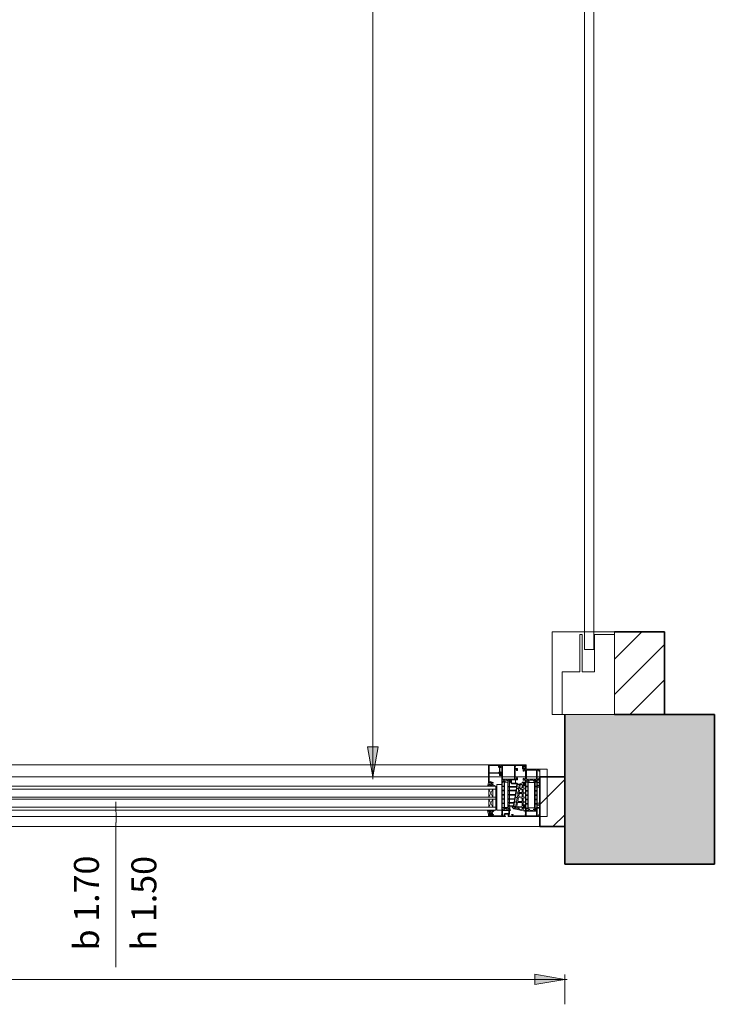
# Model space of a CAD drawing. Units: metres. Extents: x -32 to 241, y -13 to 44.
# Drawn here: x 97 to 98, y -4 to -2 of the extents above; entities that cross this region are included whole.
import ezdxf

# ---------------------------------------------------------------- set-up
doc = ezdxf.new("R2010")
doc.units = ezdxf.units.M
for name, color, linetype, lineweight in [('A-ANNO-DIMS', 7, 'Continuous', 9), ('A-ANNO-DIMS-50', 7, 'Continuous', 9), ('A-DETL-GENF', 7, 'Continuous', 9), ('A-DOOR', 7, 'Continuous', 9), ('A-GLAZ', 7, 'Continuous', 9), ('A-GLAZ-IDEN', 7, 'Continuous', 9), ('A-WALL', 7, 'Continuous', 9), ('A-WALL-PATT', 7, 'Continuous', 30), ('G-IMPT', 7, 'Continuous', 9), ('Q-SPCQ', 7, 'Continuous', 9), ('S-COLS', 7, 'Continuous', 9)]:
    doc.layers.add(name, color=color, linetype=linetype, lineweight=lineweight)
doc.styles.add('Arial_6', font='arial.ttf', dxfattribs={"height": 0.065})
doc.styles.add('Arial_7', font='arial.ttf', dxfattribs={"height": 0.05})
doc.dimstyles.new('Diagonale_-_Metri_VERDE_1', dxfattribs={"dimscale": 0.3048, "dimtxt": 0.066317, "dimasz": 0.19685, "dimexe": 0.164042, "dimexo": 0.0625, "dimgap": 0.032808, "dimtad": 1, "dimrnd": 0.01, "dimzin": 0, "dimdsep": 46, "dimtxsty": 'Arial_6', "dimsah": 1, "dimcen": 0.09, "dimdle": 0.016404, "dimazin": 0, "dimtfac": 1, "dimtdec": 4, "dimtix": 1, "dimtmove": 0, "dimatfit": 3, "dimfxl": 0, "dimtvp": 1, "dimtolj": 1, "dimtzin": 0, "dimarcsym": 0})
pattern_1 = [(45, (94.219385, 0), (-0.03535534, 0.03535534), [])]

# ---------------------------------------------------------------- blocks, each defined once
blk = doc.blocks.new('Pilastro in calcestruzzo - Rettangolare - 30x30 cm-V17-Stato di Fatto - Pianta Piano Terra')
at = {"layer": 'S-COLS', "lineweight": 15, "true_color": 0x808080}
blk.add_hatch(color=8, dxfattribs=at).paths.add_polyline_path([(-0.15, -0.15), (0.15, -0.15), (0.15, 0.15), (-0.15, 0.15), (-0.15, -0.0729)])
at = {"layer": 'S-COLS', "lineweight": 35}
for p, q in [((-0.15, 0.15), (-0.15, -0.15)), ((0.15, 0.15), (-0.05, 0.15)), ((0.15, -0.15), (0.15, 0.15)), ((-0.15, -0.15), (0.15, -0.15))]:
    blk.add_line(p, q, dxfattribs=at)
blk = doc.blocks.new('Aluprof_MB-104-Passive-AERO_E_Alu_Window-1sash-Tilt-and-turn_ENG_R-00279 - 1700x1500mm-556758-Stato di Fatto - Pianta Piano Terra')
at = {"layer": 'A-DETL-GENF', "lineweight": 15}
for p, q in [((-0.762, 0.017), (-0.762, -0.031)), ((-0.762, 0.017), (0.762, 0.017)), ((-0.762, 0.011), (0.762, 0.011)), ((-0.762, -0.005), (0.762, -0.005)), ((-0.762, -0.009), (0.762, -0.009)), ((-0.762, -0.025), (0.762, -0.025)), ((-0.762, -0.031), (0.762, -0.031))]:
    blk.add_line(p, q, dxfattribs=at)
at = {"layer": 'A-GLAZ', "color": 55, "lineweight": 15, "true_color": 0xafaf3c}
for p, q in [((-0.865, -0.065), (-0.865, 0.03)), ((-0.865, 0.03), (-0.85, 0.03)), ((-0.85, 0.03), (-0.85, -0.065)), ((-0.85, -0.065), (-0.865, -0.065))]:
    blk.add_line(p, q, dxfattribs=at)
at = {"layer": 'A-GLAZ', "lineweight": 15}
for p, q in [((-0.747, 0.03), (0.747, 0.03)), ((-0.747, -0.074), (0.747, -0.074))]:
    blk.add_line(p, q, dxfattribs=at)
at = {"layer": 'G-IMPT', "lineweight": 15}
for p, q in [((-0.8145, 0.0062), (-0.8165, 0.0062)), ((-0.756, -0.005), (-0.748, 0.011)), ((-0.756, -0.025), (-0.748, -0.009)), ((-0.8145, -0.032), (-0.8165, -0.032)), ((-0.7585, -0.031), (-0.7583, -0.031)), ((-0.7533, -0.0333), (-0.7532, -0.0334)), ((-0.749, -0.0343), (-0.7509, -0.0343)), ((-0.7488, -0.0389), (-0.7487, -0.0372)), ((-0.7477, -0.0391), (-0.7486, -0.0391)), ((-0.7483, -0.0333), (-0.7485, -0.0338)), ((-0.7482, -0.031), (-0.7477, -0.031)), ((-0.7457, -0.0327), (-0.7469, -0.0384)), ((-0.7698, -0.0558), (-0.7705, -0.056)), ((-0.822, -0.069), (-0.822, -0.0698)), ((-0.8168, -0.0689), (-0.8212, -0.0689)), ((-0.8208, -0.0689), (-0.8211, -0.0682)), ((-0.8169, -0.0682), (-0.8172, -0.0689)), ((-0.816, -0.0698), (-0.816, -0.0689))]:
    blk.add_line(p, q, dxfattribs=at)
at = {"layer": 'G-IMPT', "lineweight": 15, "flags": 128}
for points in [[(-0.8215, 0.0255), (-0.8215, 0.0141), (-0.8219, 0.0138), (-0.824, 0.0147), (-0.8242, 0.0154), (-0.8232, 0.0172), (-0.8234, 0.0176), (-0.8274, 0.0176), (-0.8276, 0.0172), (-0.8267, 0.0155), (-0.8269, 0.0151), (-0.8284, 0.0151), (-0.8292, 0.0156), (-0.8302, 0.0171), (-0.831, 0.0176), (-0.8356, 0.0176), (-0.8364, 0.0171), (-0.8374, 0.0156), (-0.8382, 0.0151), (-0.8396, 0.0151), (-0.8398, 0.0155), (-0.8389, 0.0172), (-0.8391, 0.0176), (-0.8431, 0.0176), (-0.8433, 0.0172), (-0.8423, 0.0154), (-0.8425, 0.0147), (-0.8446, 0.0138), (-0.845, 0.0141), (-0.845, 0.0285), (-0.848, 0.0285), (-0.848, 0.026), (-0.8485, 0.026), (-0.85, 0.0264), (-0.85, 0.03), (-0.787, 0.03), (-0.7865, 0.0295), (-0.7865, 0.0255), (-0.7882, 0.0255), (-0.7892, 0.0265), (-0.7877, 0.0265), (-0.7877, 0.0288), (-0.7947, 0.0288), (-0.7947, 0.0265), (-0.7932, 0.0265), (-0.7942, 0.0255), (-0.7969, 0.0255), (-0.7969, 0.0265), (-0.7959, 0.0265), (-0.7959, 0.0283), (-0.8215, 0.0283), (-0.8215, 0.0265), (-0.8205, 0.0265), (-0.8205, 0.0255)], [(-0.8228, 0.0281), (-0.8231, 0.0284), (-0.8434, 0.0284), (-0.8437, 0.0281), (-0.8437, 0.0195), (-0.8434, 0.0192), (-0.8231, 0.0192), (-0.8228, 0.0195)], [(-0.7876, 0.0178), (-0.7876, 0.0235), (-0.7799, 0.0235), (-0.7787, 0.0247), (-0.7787, 0.0279), (-0.7782, 0.0284), (-0.7756, 0.0284), (-0.7753, 0.0281), (-0.7753, 0.0178)], [(-0.7507, 0.0273), (-0.7509, 0.0275), (-0.7525, 0.0275), (-0.7527, 0.0273), (-0.7527, 0.0257), (-0.7525, 0.0255), (-0.7509, 0.0255), (-0.7507, 0.0257)], [(-0.751, 0.0207), (-0.7486, 0.0207), (-0.748, 0.0202), (-0.7471, 0.0191), (-0.7475, 0.0183), (-0.7491, 0.0183), (-0.7503, 0.0188), (-0.7514, 0.02)], [(-0.8412, 0.005), (-0.8407, 0.0055), (-0.8407, 0.0129), (-0.8414, 0.0133), (-0.8436, 0.0123), (-0.8442, 0.0114), (-0.8442, 0.0055), (-0.8437, 0.005)], [(-0.8412, -0.0037), (-0.8407, -0.0032), (-0.8407, 0.0035), (-0.8412, 0.004), (-0.8437, 0.004), (-0.8442, 0.0035), (-0.8442, -0.0032), (-0.8437, -0.0037)], [(-0.8269, -0.0384), (-0.8269, 0.0126), (-0.8397, 0.0126), (-0.8397, -0.0384)], [(-0.8253, 0.005), (-0.8258, 0.0055), (-0.8258, 0.0129), (-0.8251, 0.0133), (-0.8229, 0.0123), (-0.8223, 0.0114), (-0.8223, 0.0055), (-0.8228, 0.005)], [(-0.8253, -0.0037), (-0.8258, -0.0032), (-0.8258, 0.0035), (-0.8253, 0.004), (-0.8228, 0.004), (-0.8223, 0.0035), (-0.8223, -0.0032), (-0.8228, -0.0037)], [(-0.8189, 0.0102), (-0.8186, 0.0103), (-0.8172, 0.0103), (-0.8172, 0.0089), (-0.8186, 0.0089), (-0.8189, 0.009), (-0.8195, 0.0093), (-0.8195, 0.0099)], [(-0.8141, 0.016), (-0.8147, 0.0156), (-0.8147, 0.0115), (-0.8142, 0.011), (-0.808, 0.0116), (-0.8076, 0.0124), (-0.8089, 0.0146), (-0.8096, 0.0151)], [(-0.8062, 0.0144), (-0.8067, 0.0136), (-0.8058, 0.0119), (-0.8053, 0.0117), (-0.7992, 0.0123), (-0.7992, 0.0129)], [(-0.7892, 0.0012), (-0.7892, -0.0043), (-0.7897, -0.0048), (-0.7988, -0.0048), (-0.7993, -0.0042), (-0.7983, 0.0013), (-0.7978, 0.0017), (-0.7897, 0.0017)], [(-0.7889, 0.0071), (-0.7891, 0.0032), (-0.7896, 0.0027), (-0.7974, 0.0027), (-0.7979, 0.0033), (-0.797, 0.0078), (-0.7965, 0.0082), (-0.7899, 0.0082)], [(-0.7854, 0.0117), (-0.7799, 0.0117), (-0.7794, 0.0112), (-0.7794, -0.0388), (-0.7799, -0.0393), (-0.7854, -0.0393), (-0.7859, -0.0388), (-0.7859, 0.0112)], [(-0.7753, 0.0037), (-0.7748, 0.0042), (-0.7748, 0.0099), (-0.7753, 0.0108), (-0.7776, 0.0119), (-0.7784, 0.0115), (-0.7784, 0.0042), (-0.7779, 0.0037)], [(-0.7779, 0.0027), (-0.7784, 0.0022), (-0.7784, -0.0043), (-0.7779, -0.0048), (-0.7753, -0.0048), (-0.7748, -0.0043), (-0.7748, 0.0022), (-0.7753, 0.0027)], [(-0.762, 0.011), (-0.756, 0.011), (-0.756, -0.005), (-0.762, -0.005)], [(-0.8412, -0.0124), (-0.8407, -0.0119), (-0.8407, -0.0052), (-0.8412, -0.0047), (-0.8437, -0.0047), (-0.8442, -0.0052), (-0.8442, -0.0119), (-0.8437, -0.0124)], [(-0.8412, -0.0134), (-0.8407, -0.0139), (-0.8407, -0.0206), (-0.8412, -0.0211), (-0.8437, -0.0211), (-0.8442, -0.0206), (-0.8442, -0.0139), (-0.8437, -0.0134)], [(-0.8253, -0.0124), (-0.8258, -0.0119), (-0.8258, -0.0052), (-0.8253, -0.0047), (-0.8228, -0.0047), (-0.8223, -0.0052), (-0.8223, -0.0119), (-0.8228, -0.0124)], [(-0.8253, -0.0134), (-0.8258, -0.0139), (-0.8258, -0.0206), (-0.8253, -0.0211), (-0.8228, -0.0211), (-0.8223, -0.0206), (-0.8223, -0.0139), (-0.8228, -0.0134)], [(-0.8141, -0.0069), (-0.8145, -0.0064), (-0.8145, -0.0009), (-0.814, -0.0004), (-0.8062, -0.0004), (-0.8057, -0.001), (-0.8071, -0.0082), (-0.8077, -0.0086)], [(-0.8145, -0.0159), (-0.8145, -0.0095), (-0.8139, -0.009), (-0.808, -0.0106), (-0.8077, -0.0112), (-0.8084, -0.016), (-0.8089, -0.0164), (-0.814, -0.0164)], [(-0.814, -0.0184), (-0.8093, -0.0184), (-0.8088, -0.019), (-0.8093, -0.0226), (-0.8096, -0.023), (-0.8138, -0.025), (-0.8145, -0.0245), (-0.8145, -0.0189)], [(-0.7897, -0.0143), (-0.7892, -0.0148), (-0.7892, -0.0213), (-0.7897, -0.0218), (-0.8017, -0.0218), (-0.8022, -0.0212), (-0.8013, -0.0147), (-0.8008, -0.0143)], [(-0.7897, -0.0058), (-0.7892, -0.0063), (-0.7892, -0.0128), (-0.7897, -0.0133), (-0.8005, -0.0133), (-0.8009, -0.0127), (-0.7997, -0.0062), (-0.7992, -0.0058)], [(-0.7779, -0.0058), (-0.7784, -0.0063), (-0.7784, -0.0128), (-0.7779, -0.0133), (-0.7753, -0.0133), (-0.7748, -0.0128), (-0.7748, -0.0063), (-0.7753, -0.0058)], [(-0.7779, -0.0218), (-0.7784, -0.0213), (-0.7784, -0.0148), (-0.7779, -0.0143), (-0.7753, -0.0143), (-0.7748, -0.0148), (-0.7748, -0.0213), (-0.7753, -0.0218)], [(-0.762, -0.009), (-0.756, -0.009), (-0.756, -0.025), (-0.762, -0.025)], [(-0.8412, -0.0221), (-0.8407, -0.0226), (-0.8407, -0.0293), (-0.8412, -0.0298), (-0.8437, -0.0298), (-0.8442, -0.0293), (-0.8442, -0.0226), (-0.8437, -0.0221)], [(-0.8412, -0.0308), (-0.8407, -0.0313), (-0.8407, -0.0387), (-0.8414, -0.0391), (-0.8436, -0.0381), (-0.8442, -0.0372), (-0.8442, -0.0313), (-0.8437, -0.0308)], [(-0.8253, -0.0221), (-0.8258, -0.0226), (-0.8258, -0.0293), (-0.8253, -0.0298), (-0.8228, -0.0298), (-0.8223, -0.0293), (-0.8223, -0.0226), (-0.8228, -0.0221)], [(-0.8253, -0.0308), (-0.8258, -0.0313), (-0.8258, -0.0387), (-0.8251, -0.0391), (-0.8229, -0.0381), (-0.8223, -0.0372), (-0.8223, -0.0313), (-0.8228, -0.0308)], [(-0.8189, -0.036), (-0.8186, -0.0361), (-0.8172, -0.0361), (-0.8172, -0.0347), (-0.8186, -0.0347), (-0.8189, -0.0348), (-0.8195, -0.0351), (-0.8195, -0.0357)], [(-0.7925, -0.0377), (-0.7925, -0.0369), (-0.7936, -0.0358), (-0.8035, -0.0358), (-0.804, -0.0352), (-0.8034, -0.0307), (-0.8029, -0.0303), (-0.7897, -0.0303), (-0.7892, -0.0308), (-0.7892, -0.0391), (-0.7899, -0.0395), (-0.7918, -0.0386)], [(-0.7897, -0.0228), (-0.7892, -0.0233), (-0.7892, -0.0288), (-0.7897, -0.0293), (-0.8027, -0.0293), (-0.8032, -0.0287), (-0.8024, -0.0232), (-0.8019, -0.0228)], [(-0.7753, -0.0313), (-0.7748, -0.0318), (-0.7748, -0.0375), (-0.7753, -0.0384), (-0.7776, -0.0395), (-0.7784, -0.0391), (-0.7784, -0.0318), (-0.7779, -0.0313)], [(-0.7779, -0.0303), (-0.7784, -0.0298), (-0.7784, -0.0233), (-0.7779, -0.0228), (-0.7753, -0.0228), (-0.7748, -0.0233), (-0.7748, -0.0298), (-0.7753, -0.0303)], [(-0.8215, -0.0434), (-0.8165, -0.0434), (-0.8165, -0.0466), (-0.818, -0.047), (-0.8185, -0.047), (-0.8185, -0.045), (-0.8215, -0.045), (-0.8215, -0.0538), (-0.8217, -0.054), (-0.8215, -0.0542), (-0.8215, -0.063), (-0.8185, -0.063), (-0.8185, -0.061), (-0.818, -0.061), (-0.8165, -0.0614), (-0.8165, -0.065), (-0.85, -0.065), (-0.85, -0.0614), (-0.8485, -0.061), (-0.848, -0.061), (-0.848, -0.063), (-0.845, -0.063), (-0.845, -0.0542), (-0.8448, -0.054), (-0.845, -0.0538), (-0.845, -0.045), (-0.848, -0.045), (-0.848, -0.047), (-0.8485, -0.047), (-0.85, -0.0466), (-0.85, -0.0434), (-0.845, -0.0434), (-0.845, -0.0399), (-0.8446, -0.0396), (-0.8425, -0.0405), (-0.8423, -0.0412), (-0.8433, -0.043), (-0.8431, -0.0434), (-0.8391, -0.0434), (-0.8389, -0.043), (-0.8398, -0.0413), (-0.8396, -0.0409), (-0.8382, -0.0409), (-0.8373, -0.0414), (-0.8364, -0.0429), (-0.8355, -0.0434), (-0.831, -0.0434), (-0.8301, -0.0429), (-0.8292, -0.0414), (-0.8283, -0.0409), (-0.8269, -0.0409), (-0.8267, -0.0413), (-0.8276, -0.043), (-0.8274, -0.0434), (-0.8234, -0.0434), (-0.8232, -0.043), (-0.8242, -0.0412), (-0.824, -0.0405), (-0.8219, -0.0396), (-0.8215, -0.0399)], [(-0.8231, -0.0632), (-0.8231, -0.045), (-0.8434, -0.045), (-0.8434, -0.0632)], [(-0.799, -0.0621), (-0.799, -0.0479), (-0.7994, -0.0475), (-0.799, -0.0471), (-0.799, -0.0457), (-0.7987, -0.0454), (-0.7754, -0.0454), (-0.7754, -0.0724), (-0.7987, -0.0724), (-0.799, -0.0721), (-0.799, -0.0628), (-0.7994, -0.0625)], [(-0.8197, -0.0703), (-0.8197, -0.0718), (-0.8195, -0.072), (-0.8185, -0.072), (-0.8183, -0.0718), (-0.8183, -0.0703), (-0.8185, -0.0701), (-0.8195, -0.0701)]]:
    blk.add_lwpolyline(points, close=True, dxfattribs=at)
for points in [[(-0.8215, 0.0207), (-0.8212, 0.0212), (-0.8209, 0.0212), (-0.8205, 0.0207), (-0.8205, 0.0193), (-0.8204, 0.0192), (-0.7982, 0.0145), (-0.7965, 0.0133), (-0.7947, 0.0112)], [(-0.774, 0.0127), (-0.7744, 0.0124), (-0.7765, 0.0133), (-0.7767, 0.014), (-0.7757, 0.0158), (-0.7759, 0.0162), (-0.7799, 0.0162), (-0.7801, 0.0158), (-0.7792, 0.0141), (-0.7794, 0.0137), (-0.7809, 0.0137), (-0.7818, 0.0142), (-0.7824, 0.0142), (-0.7832, 0.0137), (-0.7846, 0.0137), (-0.7848, 0.0141), (-0.7839, 0.0158), (-0.7841, 0.0162), (-0.7881, 0.0162), (-0.7883, 0.0158), (-0.7873, 0.014), (-0.7875, 0.0133), (-0.7896, 0.0124), (-0.79, 0.0127), (-0.79, 0.0162), (-0.7908, 0.0165), (-0.791, 0.0167), (-0.791, 0.0173), (-0.7908, 0.0175), (-0.7892, 0.0177), (-0.789, 0.0179), (-0.789, 0.0203), (-0.7888, 0.0205), (-0.789, 0.0207), (-0.789, 0.0236), (-0.7892, 0.0238), (-0.7893, 0.0238), (-0.7895, 0.024), (-0.7895, 0.0246), (-0.7893, 0.0248), (-0.7805, 0.0248), (-0.78, 0.0253), (-0.78, 0.0286), (-0.7802, 0.0289), (-0.7813, 0.029), (-0.7815, 0.0292), (-0.7815, 0.0298), (-0.7812, 0.03), (-0.7475, 0.03), (-0.747, 0.0295), (-0.747, 0.0255), (-0.7497, 0.0255), (-0.7497, 0.0265)], [(-0.7767, -0.0416), (-0.7769, -0.0408), (-0.7769, -0.0407), (-0.7767, -0.0404), (-0.7743, -0.0393), (-0.774, -0.0388), (-0.774, 0.0255), (-0.773, 0.0255), (-0.773, 0.0266), (-0.774, 0.0266), (-0.774, 0.0283), (-0.7564, 0.0283), (-0.7564, 0.0266), (-0.7574, 0.0266), (-0.7574, 0.0255), (-0.7537, 0.0255), (-0.7537, 0.0265)], [(-0.7547, 0.0228), (-0.7549, 0.0235), (-0.7557, 0.0249), (-0.7553, 0.0255)], [(-0.7547, 0.0255), (-0.7537, 0.0265), (-0.7552, 0.0265), (-0.7552, 0.0288), (-0.7482, 0.0288), (-0.7482, 0.0265), (-0.7497, 0.0265), (-0.7486, 0.0255), (-0.7491, 0.0242), (-0.7526, 0.0242), (-0.7531, 0.0237)], [(-0.7542, 0.0265), (-0.7542, 0.027), (-0.754, 0.0274), (-0.7532, 0.0285), (-0.7502, 0.0285), (-0.7494, 0.0274), (-0.7492, 0.027), (-0.7492, 0.0265)], [(-0.7542, 0.0209), (-0.7541, 0.0209), (-0.7538, 0.0207), (-0.7529, 0.0186), (-0.7513, 0.0174), (-0.749, 0.017), (-0.7461, 0.017), (-0.7453, 0.0172), (-0.745, 0.0177), (-0.7451, 0.0185), (-0.746, 0.0208), (-0.7465, 0.0228), (-0.747, 0.0252), (-0.7472, 0.0255)], [(-0.7491, 0.0242), (-0.7488, 0.0229), (-0.7494, 0.0222), (-0.7535, 0.0223)], [(-0.8423, 0.0154), (-0.8421, 0.0146), (-0.8421, 0.0145), (-0.8423, 0.0142), (-0.8449, 0.013), (-0.8451, 0.013), (-0.8497, 0.013), (-0.85, 0.0127), (-0.85, 0.0117), (-0.8493, 0.0111), (-0.8491, 0.0111), (-0.8488, 0.0113), (-0.8488, 0.0117), (-0.8485, 0.012), (-0.8453, 0.0118), (-0.845, 0.0115), (-0.845, 0.0077), (-0.8453, 0.0074), (-0.8485, 0.0072), (-0.8488, 0.0075), (-0.8488, 0.0079), (-0.8491, 0.0081), (-0.8493, 0.0081), (-0.85, 0.0075), (-0.85, 0.0065), (-0.8497, 0.0062), (-0.8453, 0.0062), (-0.845, 0.0059), (-0.845, -0.0317), (-0.8453, -0.032), (-0.8497, -0.032), (-0.85, -0.0323), (-0.85, -0.0333), (-0.8493, -0.0339), (-0.8491, -0.0339), (-0.8488, -0.0337), (-0.8488, -0.0333), (-0.8485, -0.033), (-0.8453, -0.0332), (-0.845, -0.0335), (-0.845, -0.0373), (-0.8453, -0.0376), (-0.8485, -0.0378), (-0.8488, -0.0375), (-0.8488, -0.0371), (-0.8491, -0.0369), (-0.8493, -0.0369), (-0.85, -0.0375), (-0.85, -0.0385), (-0.8497, -0.0388), (-0.8451, -0.0388), (-0.8449, -0.0388), (-0.8423, -0.04), (-0.8421, -0.0403), (-0.8421, -0.0404), (-0.8423, -0.0412)], [(-0.845, 0.0026), (-0.8455, 0.0031), (-0.8495, 0.0031), (-0.85, 0.0026), (-0.85, -0.0284), (-0.8495, -0.0289), (-0.8455, -0.0289), (-0.845, -0.0284)], [(-0.8428, 0.0176), (-0.8432, 0.0172), (-0.8432, 0.0169)], [(-0.8397, 0.0084), (-0.8399, 0.0084), (-0.8399, 0.0152), (-0.8398, 0.0155)], [(-0.8397, 0.0014), (-0.8399, 0.0014), (-0.8399, 0.0078), (-0.8397, 0.0078)], [(-0.8397, -0.0056), (-0.8399, -0.0056), (-0.8399, 0.0008), (-0.8397, 0.0008)], [(-0.839, 0.0169), (-0.839, 0.0172), (-0.8394, 0.0176)], [(-0.8275, 0.0169), (-0.8275, 0.0172), (-0.8271, 0.0176)], [(-0.8269, 0.0084), (-0.8267, 0.0084), (-0.8267, 0.0152), (-0.8267, 0.0155)], [(-0.8269, 0.0014), (-0.8267, 0.0014), (-0.8267, 0.0078), (-0.8269, 0.0078)], [(-0.8269, -0.0056), (-0.8267, -0.0056), (-0.8267, 0.0008), (-0.8269, 0.0008)], [(-0.8242, 0.0154), (-0.8244, 0.0146), (-0.8244, 0.0145), (-0.8242, 0.0142), (-0.8216, 0.013), (-0.8214, 0.013), (-0.8168, 0.013), (-0.8165, 0.0127)], [(-0.8237, 0.0176), (-0.8233, 0.0172), (-0.8233, 0.0169)], [(-0.8215, 0.0187), (-0.8206, 0.0178), (-0.8174, 0.0165), (-0.8165, 0.0151), (-0.8165, 0.0112), (-0.8167, 0.011), (-0.8177, 0.011), (-0.8177, 0.0117), (-0.8183, 0.0117), (-0.8205, 0.0104), (-0.8205, 0.0088), (-0.8183, 0.0075), (-0.8177, 0.0075), (-0.8177, 0.0082), (-0.8167, 0.0082), (-0.8165, 0.008), (-0.8165, 0.0022), (-0.8169, 0.0017), (-0.8206, 0.0011), (-0.821, 0.0008), (-0.821, 0.0005), (-0.8206, 0.0001), (-0.8169, -0.0005), (-0.8165, -0.001), (-0.8165, -0.0068), (-0.8169, -0.0073), (-0.8206, -0.0079), (-0.821, -0.0082), (-0.821, -0.0085), (-0.8206, -0.0089), (-0.8169, -0.0095), (-0.8165, -0.01), (-0.8165, -0.0158), (-0.8169, -0.0163), (-0.8206, -0.0169), (-0.821, -0.0172), (-0.821, -0.0175), (-0.8206, -0.0179), (-0.8169, -0.0185), (-0.8165, -0.019), (-0.8165, -0.0248), (-0.8169, -0.0253), (-0.8206, -0.0259), (-0.821, -0.0262), (-0.821, -0.0265), (-0.8206, -0.0269), (-0.8169, -0.0275), (-0.8165, -0.028), (-0.8165, -0.0338), (-0.8167, -0.034), (-0.8177, -0.034), (-0.8177, -0.0333), (-0.8183, -0.0333), (-0.8205, -0.0346), (-0.8205, -0.0362), (-0.8183, -0.0375), (-0.8177, -0.0375), (-0.8177, -0.0368), (-0.8167, -0.0368), (-0.8165, -0.037), (-0.8165, -0.0385), (-0.8162, -0.0388), (-0.8154, -0.0388), (-0.8149, -0.0383), (-0.8149, -0.0377), (-0.8145, -0.0373), (-0.8071, -0.0353), (-0.8069, -0.0351), (-0.8069, -0.0349), (-0.8072, -0.0347), (-0.814, -0.0347), (-0.8145, -0.0342), (-0.8145, -0.0278), (-0.8142, -0.0274), (-0.8105, -0.0256), (-0.8098, -0.0261), (-0.8109, -0.0343), (-0.8114, -0.0347)], [(-0.8165, 0.0117), (-0.8172, 0.0111), (-0.8174, 0.0111), (-0.8177, 0.0113), (-0.8177, 0.0117), (-0.818, 0.012), (-0.8212, 0.0118), (-0.8215, 0.0115), (-0.8215, 0.0077), (-0.8212, 0.0074), (-0.818, 0.0072), (-0.8177, 0.0075), (-0.8177, 0.0079), (-0.8174, 0.0081), (-0.8172, 0.0081), (-0.8165, 0.0075)], [(-0.8165, 0.0065), (-0.8168, 0.0062), (-0.8212, 0.0062), (-0.8215, 0.0059), (-0.8215, -0.0317), (-0.8212, -0.032), (-0.8168, -0.032), (-0.8165, -0.0323)], [(-0.8043, 0.0102), (-0.8037, 0.0096), (-0.8052, 0.002), (-0.8056, 0.0016), (-0.814, 0.0016), (-0.8145, 0.0021), (-0.8145, 0.0088), (-0.814, 0.0093), (-0.7958, 0.011)], [(-0.8083, -0.0347), (-0.8088, -0.0341), (-0.808, -0.0276), (-0.8075, -0.0271), (-0.8062, -0.0269), (-0.8058, -0.0265), (-0.8058, -0.0262), (-0.8062, -0.0259), (-0.8072, -0.0257), (-0.8076, -0.0252), (-0.8067, -0.0186), (-0.8063, -0.0181), (-0.805, -0.0179), (-0.8046, -0.0175), (-0.8046, -0.0172), (-0.805, -0.0169), (-0.806, -0.0167), (-0.8064, -0.0162), (-0.8053, -0.0095), (-0.8049, -0.0091), (-0.8035, -0.0089), (-0.8031, -0.0085), (-0.8031, -0.0082), (-0.8035, -0.0079), (-0.8045, -0.0077), (-0.8049, -0.0071), (-0.8036, -0.0005), (-0.8032, -0.0001), (-0.8018, 0.0001), (-0.8013, 0.0005), (-0.8013, 0.0008), (-0.8018, 0.0011), (-0.8027, 0.0013), (-0.8031, 0.0019), (-0.8016, 0.0101), (-0.8011, 0.0105)], [(-0.799, -0.0438), (-0.7935, -0.0438), (-0.7935, -0.0373), (-0.794, -0.0368), (-0.804, -0.0368), (-0.8051, -0.0355), (-0.8021, -0.0136), (-0.8021, -0.0135), (-0.7979, 0.0086), (-0.7972, 0.0092)], [(-0.8007, 0.0105), (-0.8006, 0.01), (-0.8004, 0.0098), (-0.7999, 0.0095), (-0.7995, 0.0093), (-0.7989, 0.0092), (-0.7905, 0.0092), (-0.79, 0.0097), (-0.79, 0.0112), (-0.7897, 0.0117), (-0.7877, 0.0127), (-0.7872, 0.0136), (-0.7873, 0.014)], [(-0.7994, 0.0107), (-0.7992, 0.0106), (-0.7971, 0.0106), (-0.7969, 0.0106), (-0.7961, 0.0101)], [(-0.7859, 0.0019), (-0.7881, 0.0019), (-0.7884, 0.0016), (-0.7884, -0.0046), (-0.7881, -0.0049), (-0.7859, -0.0049)], [(-0.7848, 0.0141), (-0.7849, 0.014), (-0.7849, 0.0131), (-0.786, 0.0113), (-0.7869, 0.0109), (-0.788, 0.0092), (-0.7884, 0.0029), (-0.7881, 0.0026), (-0.7859, 0.0026)], [(-0.7882, 0.0155), (-0.7882, 0.0158), (-0.7878, 0.0162)], [(-0.7844, 0.0162), (-0.784, 0.0158), (-0.784, 0.0155)], [(-0.7796, 0.0162), (-0.78, 0.0158), (-0.78, 0.0155)], [(-0.7792, 0.0141), (-0.7792, 0.0138), (-0.7792, 0.0075), (-0.7794, 0.0075)], [(-0.7794, 0.0069), (-0.7792, 0.0069), (-0.7792, 0.0005), (-0.7794, 0.0005)], [(-0.774, 0.0112), (-0.7743, 0.0117), (-0.7767, 0.0128), (-0.7769, 0.0131), (-0.7769, 0.0132), (-0.7767, 0.014)], [(-0.7758, 0.0155), (-0.7758, 0.0158), (-0.7762, 0.0162)], [(-0.774, 0.0162), (-0.7735, 0.0167), (-0.7645, 0.0167), (-0.764, 0.0162), (-0.764, -0.0338), (-0.7645, -0.0343), (-0.7735, -0.0343), (-0.774, -0.0338)], [(-0.7568, 0.0182), (-0.7567, 0.018), (-0.755, 0.018), (-0.7545, 0.0177), (-0.7545, 0.0174), (-0.755, 0.017), (-0.7575, 0.017), (-0.7582, 0.0173), (-0.7583, 0.0177), (-0.7581, 0.0184)], [(-0.756, 0.011), (-0.748, 0.011), (-0.748, -0.005), (-0.756, -0.005), (-0.756, 0.011), (-0.748, -0.005)], [(-0.8397, -0.0126), (-0.8399, -0.0126), (-0.8399, -0.0062), (-0.8397, -0.0062)], [(-0.8397, -0.0196), (-0.8399, -0.0196), (-0.8399, -0.0132), (-0.8397, -0.0132)], [(-0.8269, -0.0126), (-0.8267, -0.0126), (-0.8267, -0.0062), (-0.8269, -0.0062)], [(-0.8269, -0.0196), (-0.8267, -0.0196), (-0.8267, -0.0132), (-0.8269, -0.0132)], [(-0.7859, -0.0056), (-0.7881, -0.0056), (-0.7884, -0.0059), (-0.7884, -0.0131), (-0.7881, -0.0134), (-0.7859, -0.0134)], [(-0.7859, -0.0141), (-0.7881, -0.0141), (-0.7884, -0.0144), (-0.7884, -0.0216), (-0.7881, -0.0219), (-0.7859, -0.0219)], [(-0.7794, -0.0001), (-0.7792, -0.0001), (-0.7792, -0.0065), (-0.7794, -0.0065)], [(-0.7794, -0.0071), (-0.7792, -0.0071), (-0.7792, -0.0135), (-0.7794, -0.0135)], [(-0.7794, -0.0141), (-0.7792, -0.0141), (-0.7792, -0.0205), (-0.7794, -0.0205)], [(-0.756, -0.009), (-0.748, -0.009), (-0.748, -0.025), (-0.756, -0.025), (-0.756, -0.009), (-0.748, -0.025)], [(-0.8397, -0.0266), (-0.8399, -0.0266), (-0.8399, -0.0202), (-0.8397, -0.0202)], [(-0.8397, -0.0336), (-0.8399, -0.0336), (-0.8399, -0.0272), (-0.8397, -0.0272)], [(-0.8398, -0.0413), (-0.8399, -0.041), (-0.8399, -0.0342), (-0.8397, -0.0342)], [(-0.8269, -0.0266), (-0.8267, -0.0266), (-0.8267, -0.0202), (-0.8269, -0.0202)], [(-0.8269, -0.0336), (-0.8267, -0.0336), (-0.8267, -0.0272), (-0.8269, -0.0272)], [(-0.8267, -0.0413), (-0.8267, -0.041), (-0.8267, -0.0342), (-0.8269, -0.0342)], [(-0.8165, -0.0385), (-0.8168, -0.0388), (-0.8214, -0.0388), (-0.8216, -0.0388), (-0.8242, -0.04), (-0.8244, -0.0403), (-0.8244, -0.0404), (-0.8242, -0.0412)], [(-0.8165, -0.0333), (-0.8172, -0.0339), (-0.8174, -0.0339), (-0.8177, -0.0337), (-0.8177, -0.0333), (-0.818, -0.033), (-0.8212, -0.0332), (-0.8215, -0.0335), (-0.8215, -0.0373), (-0.8212, -0.0376), (-0.818, -0.0378), (-0.8177, -0.0375), (-0.8177, -0.0371), (-0.8174, -0.0369), (-0.8172, -0.0369), (-0.8165, -0.0375)], [(-0.801, -0.0368), (-0.8015, -0.0373), (-0.8015, -0.0435)], [(-0.7908, -0.0416), (-0.7907, -0.0414), (-0.7907, -0.0412), (-0.7912, -0.0403), (-0.7932, -0.0393), (-0.7935, -0.0388)], [(-0.7859, -0.0226), (-0.7881, -0.0226), (-0.7884, -0.0229), (-0.7884, -0.0291), (-0.7881, -0.0294), (-0.7859, -0.0294)], [(-0.7859, -0.0301), (-0.7881, -0.0301), (-0.7884, -0.0304), (-0.7884, -0.0414), (-0.7883, -0.0417)], [(-0.7794, -0.0211), (-0.7792, -0.0211), (-0.7792, -0.0275), (-0.7794, -0.0275)], [(-0.7794, -0.0281), (-0.7792, -0.0281), (-0.7792, -0.0345), (-0.7794, -0.0345)], [(-0.7794, -0.0351), (-0.7792, -0.0351), (-0.7792, -0.0414), (-0.7792, -0.0417)], [(-0.7493, -0.037), (-0.7488, -0.0375), (-0.7488, -0.0395), (-0.7475, -0.0395), (-0.747, -0.04), (-0.747, -0.0735), (-0.7475, -0.074), (-0.7688, -0.074), (-0.7688, -0.0728), (-0.7687, -0.0728), (-0.7685, -0.0726), (-0.7685, -0.0701), (-0.7687, -0.0699), (-0.7712, -0.0699), (-0.7712, -0.0701), (-0.7714, -0.0701), (-0.772, -0.07), (-0.772, -0.069), (-0.7717, -0.0687), (-0.7705, -0.0687), (-0.77, -0.0682), (-0.77, -0.0602), (-0.7705, -0.0597)], [(-0.7689, -0.0571), (-0.7688, -0.0569), (-0.7488, -0.0569), (-0.7483, -0.0564), (-0.7483, -0.0415), (-0.7486, -0.041), (-0.7564, -0.0382), (-0.7568, -0.0376), (-0.7567, -0.0372), (-0.756, -0.037), (-0.7506, -0.039), (-0.7503, -0.0387), (-0.7506, -0.037)], [(-0.7489, -0.037), (-0.751, -0.037), (-0.7512, -0.0378)], [(-0.8432, -0.0427), (-0.8432, -0.043), (-0.8428, -0.0434)], [(-0.8394, -0.0434), (-0.839, -0.043), (-0.839, -0.0427)], [(-0.8271, -0.0434), (-0.8275, -0.043), (-0.8275, -0.0427)], [(-0.8233, -0.0427), (-0.8233, -0.043), (-0.8237, -0.0434)], [(-0.7935, -0.0403), (-0.7931, -0.04), (-0.791, -0.0409), (-0.7908, -0.0416), (-0.7918, -0.0434), (-0.7916, -0.0438), (-0.7876, -0.0438), (-0.7874, -0.0434), (-0.7883, -0.0417), (-0.7881, -0.0413), (-0.7867, -0.0413), (-0.7858, -0.0418), (-0.7849, -0.0433), (-0.784, -0.0438), (-0.7835, -0.0438), (-0.7826, -0.0433), (-0.7817, -0.0418), (-0.7808, -0.0413), (-0.7794, -0.0413), (-0.7792, -0.0417), (-0.7801, -0.0434), (-0.7799, -0.0438), (-0.7759, -0.0438), (-0.7757, -0.0434), (-0.7767, -0.0416), (-0.7765, -0.0409), (-0.7744, -0.04), (-0.774, -0.0403), (-0.774, -0.0521), (-0.7735, -0.0526), (-0.769, -0.0526), (-0.769, -0.0556), (-0.7705, -0.056), (-0.771, -0.056), (-0.771, -0.054), (-0.774, -0.054), (-0.774, -0.0628), (-0.7742, -0.063), (-0.774, -0.0632), (-0.774, -0.072), (-0.771, -0.072), (-0.771, -0.07), (-0.7705, -0.07), (-0.769, -0.0704), (-0.769, -0.074), (-0.822, -0.074), (-0.8225, -0.0735), (-0.8225, -0.07), (-0.8207, -0.07), (-0.8205, -0.0702), (-0.8205, -0.071)], [(-0.8175, -0.071), (-0.8175, -0.0702), (-0.8173, -0.07), (-0.815, -0.07), (-0.815, -0.0712), (-0.8155, -0.0712), (-0.8155, -0.0724), (-0.8005, -0.0724), (-0.8005, -0.0712), (-0.8015, -0.0712), (-0.8015, -0.0702), (-0.8005, -0.0702), (-0.8005, -0.067), (-0.801, -0.0665), (-0.8045, -0.0665), (-0.805, -0.066), (-0.805, -0.0625), (-0.8035, -0.0625), (-0.8035, -0.065), (-0.8005, -0.065), (-0.8005, -0.0628), (-0.8002, -0.0625), (-0.8005, -0.0621), (-0.8005, -0.0478), (-0.8002, -0.0475), (-0.8005, -0.0472), (-0.8005, -0.045), (-0.8035, -0.045), (-0.8035, -0.0475), (-0.805, -0.0475), (-0.805, -0.044), (-0.8045, -0.0435), (-0.7993, -0.0435), (-0.799, -0.0438), (-0.7993, -0.0435)], [(-0.7913, -0.0438), (-0.7917, -0.0434), (-0.7917, -0.0431)], [(-0.7875, -0.0431), (-0.7875, -0.0434), (-0.7879, -0.0438)], [(-0.78, -0.0431), (-0.78, -0.0434), (-0.7796, -0.0438)], [(-0.7762, -0.0438), (-0.7758, -0.0434), (-0.7758, -0.0431)], [(-0.7724, -0.0584), (-0.7729, -0.0581), (-0.773, -0.0581), (-0.7735, -0.0576), (-0.7735, -0.0574), (-0.773, -0.0569), (-0.7726, -0.0565), (-0.7725, -0.0561), (-0.7724, -0.0559), (-0.7724, -0.0554), (-0.7719, -0.0549), (-0.7714, -0.0549), (-0.7712, -0.0551), (-0.7712, -0.0563), (-0.7712, -0.0564)], [(-0.768, -0.0584), (-0.7675, -0.0581), (-0.7489, -0.0581), (-0.7484, -0.0586), (-0.7484, -0.0716), (-0.7494, -0.0726), (-0.7668, -0.0726), (-0.7673, -0.0721), (-0.7673, -0.0696), (-0.7682, -0.0687), (-0.7685, -0.0687), (-0.769, -0.0682), (-0.769, -0.0597), (-0.7688, -0.0593)], [(-0.8215, -0.07), (-0.8205, -0.071), (-0.8215, -0.071), (-0.8215, -0.073), (-0.8165, -0.073), (-0.8165, -0.071), (-0.8175, -0.071), (-0.8165, -0.07)], [(-0.821, -0.071), (-0.821, -0.0715), (-0.8204, -0.0724), (-0.8197, -0.0728), (-0.8183, -0.0728), (-0.8176, -0.0724), (-0.817, -0.0715), (-0.817, -0.071)], [(-0.82, -0.0665), (-0.8194, -0.0667), (-0.8186, -0.0667), (-0.818, -0.0665)]]:
    blk.add_lwpolyline(points, dxfattribs=at)
at = {"layer": 'G-IMPT', "lineweight": 15}
for centre, radius, start, end in [((-0.7631, 0.0256), 0.00884, 304.8599, 341.5024), ((-0.7615, 0.0253), 0.00855, 303.5685, 349.5359), ((-0.7958, 0.0105), 0.000494, 238.5237, 90.92), ((-0.7958, 0.0105), 0.0013, 270.2994, 30.3222), ((-0.7584, -0.0318), 0.000856, 99.2972, 243.2273), ((-0.7627, -0.0443), 0.0124, 30.5629, 71.5218), ((-0.7584, -0.0318), 0.000856, 76.0438, 80.7028), ((-0.7598, -0.041), 0.0102, 49.5592, 80.6861), ((-0.7528, -0.0332), 0.000501, 209.4853, 313.8944), ((-0.7479, -0.0362), 0.00526, 93.0289, 148.6549), ((-0.7517, -0.0377), 0.0005, 224.7824, 345), ((-0.7509, -0.0336), 0.0007, 159.6061, 270), ((-0.7482, -0.0357), 0.00407, 79.1599, 145.4218), ((-0.7492, -0.0336), 0.000711, 284.2724, 341.4484), ((-0.7489, -0.0372), 0.0002, 355, 90), ((-0.7486, -0.0389), 0.0002, 175, 270), ((-0.747, -0.0343), 0.00163, 95.4564, 144.6225), ((-0.7479, -0.0362), 0.00526, 81.8499, 86.9711), ((-0.7477, -0.0383), 0.0008, 270, 355.7208), ((-0.7474, -0.0322), 0.000538, 301.6612, 86.6979), ((-0.7473, -0.0326), 0.00157, 355.4519, 87.0238), ((-0.7702, -0.0572), 0.0025, 207.8181, 264.2608), ((-0.7702, -0.0572), 0.0013, 142.4765, 5.9378), ((-0.7748, -0.0541), 0.00424, 327.3213, 333.6588), ((-0.7696, -0.0567), 0.000883, 345.308, 102.5177), ((-0.7702, -0.0572), 0.0025, 304.5181, 332.1819), ((-0.8198, -0.0676), 0.00311, 123.1368, 206.3634), ((-0.8234, -0.0695), 0.000965, 345.4085, 32.8934), ((-0.8221, -0.0698), 0.000375, 171.041, 210.0299), ((-0.8216, -0.069), 0.0004, 14.4775, 180), ((-0.8218, -0.0698), 0.0002, 180.0521, 269.8742), ((-0.8198, -0.0676), 0.0015, 168.0887, 204.5078), ((-0.8203, -0.0675), 0.001, 76.1641, 168.0887), ((-0.8178, -0.0675), 0.001, 11.9113, 103.8359), ((-0.8182, -0.0676), 0.0015, 336.3771, 11.9113), ((-0.8164, -0.0689), 0.0004, 0, 180), ((-0.8182, -0.0676), 0.00314, 333.8031, 56.1135), ((-0.8162, -0.0698), 0.0002, 270.1258, 359.9479), ((-0.8146, -0.0695), 0.000965, 147.1066, 194.5915), ((-0.8159, -0.0698), 0.000375, 329.9701, 8.959)]:
    blk.add_arc(centre, radius, start, end, dxfattribs=at)
blk = doc.blocks.new('Rolling_Shutter_SB_HR_120_A_IT - 2885x2550mm-463063-Stato di Fatto - Pianta Piano Terra')
at = {"layer": 'A-DETL-GENF', "lineweight": 15}
for p, q in [((-1.6075, 0.175), (-1.5225, 0.175)), ((-1.6075, 0.07), (-1.6075, 0.175)), ((-1.5225, 0.175), (-1.5225, 0.14)), ((-1.4475, 0.14), (-1.5225, 0.14)), ((-1.4475, 0.14), (-1.4475, 0.135)), ((-1.4475, 0.135), (-1.5225, 0.135)), ((-1.5225, 0.135), (-1.5225, 0.11)), ((-1.4475, 0.11), (-1.5225, 0.11)), ((-1.4475, 0.11), (-1.4475, 0.07)), ((-1.4475, 0.07), (-1.6075, 0.07))]:
    blk.add_line(p, q, dxfattribs=at)
at = {"layer": 'A-DOOR', "lineweight": 15}
for p, q in [((-1.4425, 0.195), (-1.6075, 0.195)), ((-1.6075, 0.195), (-1.6075, 0.07)), ((-1.4425, 0.07), (-1.4425, 0.195)), ((-1.6075, 0.07), (-1.4425, 0.07))]:
    blk.add_line(p, q, dxfattribs=at)
at = {"layer": 'Q-SPCQ', "lineweight": 15}
for p, q in [((1.4775, 0.1306), (-1.4775, 0.1306)), ((-1.4775, 0.1306), (-1.4775, 0.1118)), ((1.4425, 0.1306), (-1.4425, 0.1306)), ((1.4425, 0.1306), (-1.4425, 0.1306)), ((1.4425, 0.1306), (-1.4425, 0.1306)), ((1.4425, 0.1306), (-1.4425, 0.1306)), ((1.4425, 0.1306), (-1.4425, 0.1306)), ((1.4425, 0.1306), (-1.4425, 0.1306)), ((1.4425, 0.1306), (-1.4425, 0.1306)), ((1.4425, 0.1306), (-1.4425, 0.1306)), ((1.4425, 0.1306), (-1.4425, 0.1306)), ((1.4425, 0.1306), (-1.4425, 0.1306)), ((1.4425, 0.1306), (-1.4425, 0.1306)), ((1.4425, 0.1306), (-1.4425, 0.1306)), ((1.4425, 0.1306), (-1.4425, 0.1306)), ((1.4425, 0.1306), (-1.4425, 0.1306)), ((1.4425, 0.1306), (-1.4425, 0.1306)), ((1.4425, 0.1306), (-1.4425, 0.1306)), ((1.4425, 0.1306), (-1.4425, 0.1306)), ((1.4425, 0.1306), (-1.4425, 0.1306)), ((1.4425, 0.1306), (-1.4425, 0.1306)), ((1.4425, 0.1306), (-1.4425, 0.1306)), ((1.4425, 0.1306), (-1.4425, 0.1306)), ((-1.4775, 0.1118), (1.4775, 0.1118)), ((-1.4425, 0.1118), (1.4425, 0.1118)), ((-1.4425, 0.1118), (1.4425, 0.1118)), ((-1.4425, 0.1118), (1.4425, 0.1118)), ((-1.4425, 0.1118), (1.4425, 0.1118)), ((-1.4425, 0.1118), (1.4425, 0.1118)), ((-1.4425, 0.1118), (1.4425, 0.1118)), ((-1.4425, 0.1118), (1.4425, 0.1118)), ((-1.4425, 0.1118), (1.4425, 0.1118)), ((-1.4425, 0.1118), (1.4425, 0.1118)), ((-1.4425, 0.1118), (1.4425, 0.1118)), ((-1.4425, 0.1118), (1.4425, 0.1118)), ((-1.4425, 0.1118), (1.4425, 0.1118)), ((-1.4425, 0.1118), (1.4425, 0.1118)), ((-1.4425, 0.1118), (1.4425, 0.1118)), ((-1.4425, 0.1118), (1.4425, 0.1118)), ((-1.4425, 0.1118), (1.4425, 0.1118)), ((-1.4425, 0.1118), (1.4425, 0.1118)), ((-1.4425, 0.1118), (1.4425, 0.1118)), ((-1.4425, 0.1118), (1.4425, 0.1118)), ((-1.4425, 0.1118), (1.4425, 0.1118)), ((-1.4425, 0.1118), (1.4425, 0.1118))]:
    blk.add_line(p, q, dxfattribs=at)
blk = doc.blocks.new('DIMBLOCK96-Stato di Fatto - Pianta Piano Terra')
at = {"layer": 'A-ANNO-DIMS-50', "true_color": 0x4a9583, "transparency": 16777216}
for points in [[(97.4989, 0.0504), (97.5095, 0.1104), (97.4884, 0.1104)], [(97.4989, 0.0504), (97.4884, -0.0096), (97.5095, -0.0096)], [(97.4989, -3.7546), (97.5095, -3.6946), (97.4884, -3.6946)]]:
    blk.add_hatch(color=125, dxfattribs=at).paths.add_polyline_path(points)
at = {"layer": 'A-ANNO-DIMS-50', "color": 125, "true_color": 0x4a9583, "transparency": 16777216}
for p, q in [((97.5095, 0.1104), (97.4884, 0.1104)), ((97.4884, 0.1104), (97.4989, 0.0504)), ((97.4989, 0.0504), (97.5095, 0.1104)), ((97.4989, 0.0504), (97.4884, -0.0096)), ((97.4889, 0.0504), (97.5489, 0.0504)), ((97.4989, 0.0504), (97.4889, 0.0504)), ((97.4989, -3.7596), (97.4989, 0.0504)), ((97.5095, -0.0096), (97.4989, 0.0504)), ((97.4884, -0.0096), (97.5095, -0.0096)), ((97.5095, -3.6946), (97.4884, -3.6946)), ((97.4884, -3.6946), (97.4989, -3.7546)), ((97.4989, -3.7546), (97.5095, -3.6946)), ((97.4889, -3.7546), (97.5489, -3.7546)), ((97.4989, -3.7546), (97.4889, -3.7546))]:
    blk.add_line(p, q, dxfattribs=at)
at = {"layer": 'A-ANNO-DIMS-50', "color": 0, "transparency": 16777216, "insert": (97.4046, -1.9398), "char_height": 0.065, "width": 0.210582, "attachment_point": 1, "rotation": 90, "line_spacing_factor": 0.941778, "style": 'Arial_6'}
blk.add_mtext('3.81', dxfattribs=at)
blk = doc.blocks.new('Etichetta Finestra - Larghezza - Altezza-22653-Stato di Fatto - Pianta Piano Terra')
at = {"layer": 'A-GLAZ-IDEN'}
blk.add_line((0, -0.002687), (0, 0.003118), dxfattribs=at)
blk = doc.blocks.new('DIMBLOCK101-Stato di Fatto - Pianta Piano Terra')
at = {"layer": 'A-ANNO-DIMS-50', "true_color": 0x4a9583, "transparency": 16777216}
for points in [[(95.2487, -4.1607), (95.3087, -4.1712), (95.3087, -4.1501)], [(97.8837, -4.1607), (97.8237, -4.1501), (97.8237, -4.1712)]]:
    blk.add_hatch(color=125, dxfattribs=at).paths.add_polyline_path(points)
at = {"layer": 'A-ANNO-DIMS-50', "color": 125, "true_color": 0x4a9583, "transparency": 16777216}
for p, q in [((95.2437, -4.1607), (97.8887, -4.1607)), ((95.3087, -4.1501), (95.2487, -4.1607)), ((95.2487, -4.1507), (95.2487, -4.2107)), ((95.2487, -4.1607), (95.2487, -4.1507)), ((95.2487, -4.1607), (95.3087, -4.1712)), ((95.3087, -4.1712), (95.3087, -4.1501)), ((97.8837, -4.1607), (97.8237, -4.1501)), ((97.8237, -4.1501), (97.8237, -4.1712)), ((97.8237, -4.1712), (97.8837, -4.1607)), ((97.8837, -4.1507), (97.8837, -4.2107)), ((97.8837, -4.1607), (97.8837, -4.1507))]:
    blk.add_line(p, q, dxfattribs=at)
at = {"layer": 'A-ANNO-DIMS-50', "color": 0, "transparency": 16777216, "insert": (96.4784, -4.0663), "char_height": 0.065, "width": 0.210582, "attachment_point": 1, "line_spacing_factor": 0.941778, "style": 'Arial_6'}
blk.add_mtext('2.64', dxfattribs=at)

msp = doc.modelspace()

# ---------------------------------------------------------------- hatches: boundary and pattern name
at = {"layer": 'A-WALL-PATT', "lineweight": 15, "true_color": 0xc0c0c0}
h = msp.add_hatch(dxfattribs=at)
h.set_pattern_fill('FP_4', color=9, style=0, pattern_type=2)
h.set_pattern_definition(pattern_1)
h.paths.add_polyline_path([(98.0837, -3.6296), (98.0837, -3.4646), (97.9837, -3.4646), (97.9837, -3.6296)])
h.paths.add_polyline_path([(98.0837, -0.5796), (98.0837, -0.4146), (97.9837, -0.4146), (97.9837, -0.5796)])
h = msp.add_hatch(dxfattribs=at)
h.set_pattern_fill('FP_4', color=9, style=0, pattern_type=2)
h.set_pattern_definition(pattern_1)
h.paths.add_polyline_path([(97.8337, -3.8546), (97.8837, -3.8546), (97.8837, -3.7546), (97.8337, -3.7546), (97.8337, -3.8525)])
h.paths.add_polyline_path([(96.1337, -3.8546), (96.1337, -3.7546), (96.0637, -3.7546), (96.0637, -3.7846), (96.0787, -3.7846), (96.0787, -3.8346), (96.0637, -3.8346), (96.0637, -3.8546)])
h.paths.add_polyline_path([(95.2637, -3.8546), (95.2637, -3.8346), (95.2487, -3.8346), (95.2487, -3.8546)])
h.paths.add_polyline_path([(95.2487, -3.7846), (95.2637, -3.7846), (95.2637, -3.7546), (95.2487, -3.7546)])

# ---------------------------------------------------------------- linework, layer by layer
at = {"layer": 'A-GLAZ-IDEN'}
msp.add_line((96.9837, -3.8046), (96.9841, -3.8462), dxfattribs=at)
at = {"layer": 'A-WALL', "lineweight": 35}
for p, q in [((98.0837, -3.4646), (97.9837, -3.4646)), ((98.0837, -3.6296), (98.0837, -3.4646)), ((97.8837, -3.7546), (97.8337, -3.7546)), ((97.8337, -3.7546), (97.8337, -3.8546)), ((97.8337, -3.8546), (97.8837, -3.8546))]:
    msp.add_line(p, q, dxfattribs=at)
at = {"layer": 'A-WALL', "lineweight": 15}
for p, q in [((96.1337, -3.7546), (97.8337, -3.7546)), ((97.8337, -3.8546), (96.1337, -3.8546))]:
    msp.add_line(p, q, dxfattribs=at)

# ---------------------------------------------------------------- block references
at = {"layer": 'A-DOOR', "lineweight": 15, "rotation": 90}
msp.add_blockref('Rolling_Shutter_SB_HR_120_A_IT - 2885x2550mm-463063-Stato di Fatto - Pianta Piano Terra', (98.0537, -2.0221), dxfattribs=at)
at = {"layer": 'A-GLAZ', "lineweight": 15, "rotation": 180}
msp.add_blockref('Aluprof_MB-104-Passive-AERO_E_Alu_Window-1sash-Tilt-and-turn_ENG_R-00279 - 1700x1500mm-556758-Stato di Fatto - Pianta Piano Terra', (96.9837, -3.8046), dxfattribs=at)
at = {"layer": 'A-GLAZ-IDEN', "xscale": 49.99999999999998, "yscale": 49.99999999999998, "zscale": 49.99999999999998}
msp.add_blockref('Etichetta Finestra - Larghezza - Altezza-22653-Stato di Fatto - Pianta Piano Terra', (96.9837, -4.0022), dxfattribs=at)
at = {"layer": 'S-COLS', "lineweight": 15}
msp.add_blockref('Pilastro in calcestruzzo - Rettangolare - 30x30 cm-V17-Stato di Fatto - Pianta Piano Terra', (98.0337, -3.7796), dxfattribs=at)

# ---------------------------------------------------------------- texts
at = {"layer": 'A-GLAZ-IDEN', "color": 125, "true_color": 0x4a9583, "char_height": 0.05, "width": 0.236498, "attachment_point": 1, "rotation": 90, "style": 'Arial_7'}
for s, insert in [('b 1.70', (96.8996, -4.1027)), ('h 1.50', (97.0148, -4.1027))]:
    msp.add_mtext(s, dxfattribs=dict(at, insert=insert))

# ---------------------------------------------------------------- dimensions: what is measured, and where the dimension line sits
at = {"layer": 'A-ANNO-DIMS', "color": 125, "true_color": 0x4a9583}
dim = msp.add_linear_dim(base=(97.4989430177, 0.0504066085), p1=(97.4889430177, -3.7545933915), p2=(97.4889430177, 0.0504066085), angle=90, dimstyle='Diagonale_-_Metri_VERDE_1', override={"dimpost": '<>', "dimfxl": 3.805}, dxfattribs=at)
dim.commit()
dim.dimension.update_dxf_attribs({"geometry": 'DIMBLOCK96-Stato di Fatto - Pianta Piano Terra', "text_midpoint": (97.4557336041, -1.8520933915)})
dim = msp.add_linear_dim(base=(97.8836622203, -4.1606649526), p1=(95.2486622203, -4.1506649526), p2=(97.8836622203, -4.1506649526), dimstyle='Diagonale_-_Metri_VERDE_1', override={"dimpost": '<>', "dimfxl": 2.635}, dxfattribs=at)
dim.commit()
dim.dimension.update_dxf_attribs({"geometry": 'DIMBLOCK101-Stato di Fatto - Pianta Piano Terra', "text_midpoint": (96.5661622203, -4.1174777082)})

doc.saveas('drawing.dxf')
